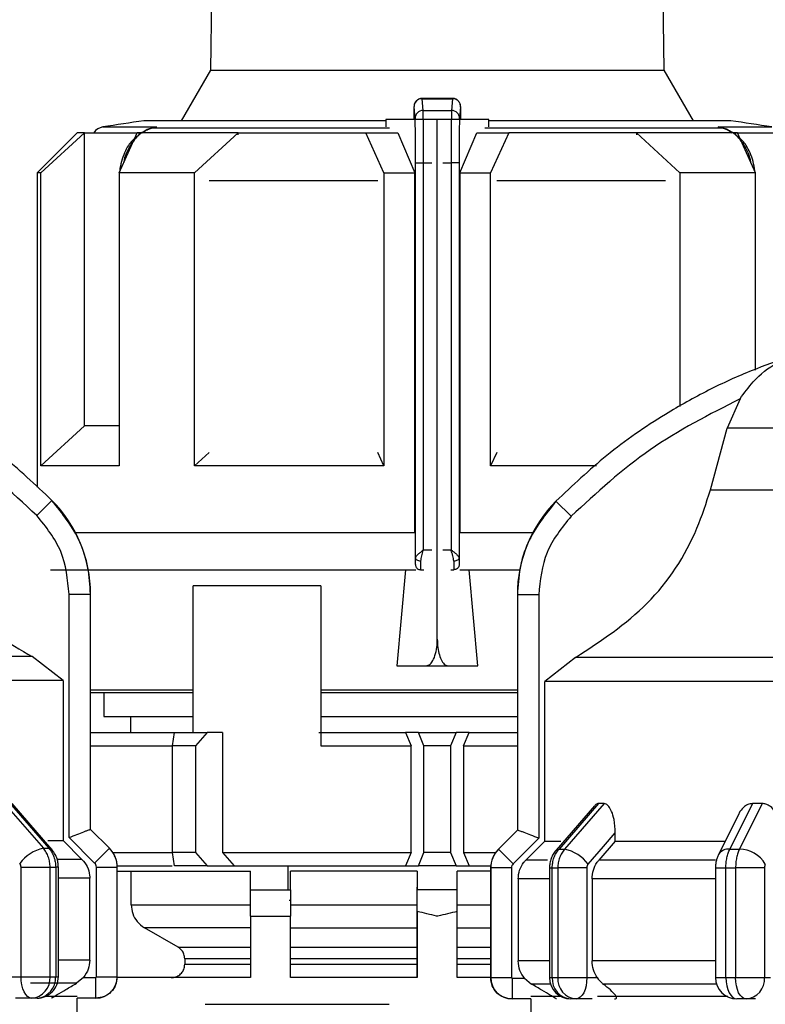
# Model space of a CAD drawing. Units: millimetres. Extents: x 50 to 2082, y 50 to 1435.
# Drawn here: x 601 to 648, y 1081 to 1142 of the extents above; entities that cross this region are included whole.
import ezdxf

# ---------------------------------------------------------------- set-up
doc = ezdxf.new("R2010")
doc.units = ezdxf.units.MM
doc.header["$LTSCALE"] = 5
doc.styles.add('SLDTEXTSTYLE0', font='TXT', dxfattribs={"width": 0.75})
doc.dimstyles.new('SLDDIMSTYLE1', dxfattribs={"dimtxt": 17.5, "dimasz": 16.51, "dimexe": 0, "dimexo": 0.0625, "dimgap": 4.375, "dimtad": 1, "dimlfac": 0.6, "dimrnd": 1e-09, "dimzin": 12, "dimdsep": 46, "dimtxsty": 'SLDTEXTSTYLE0', "dimsah": 1, "dimcen": 0.09, "dimadec": 0, "dimazin": 3, "dimtfac": 1, "dimtofl": 0, "dimtmove": 0, "dimatfit": 3, "dimfxl": 1, "dimfrac": 2, "dimtolj": 1, "dimtzin": 12, "dimarcsym": 0})

# ---------------------------------------------------------------- blocks, each defined once
blk = doc.blocks.new('_D_9')
at = {"color": 7, "linetype": 'Continuous', "lineweight": 0}
for p, q in [((253.133, 1046.135), (253.133, 1252.392)), ((902.152, 1109.944), (902.152, 1252.392)), ((253.133, 1247.392), (902.152, 1247.392))]:
    blk.add_line(p, q, dxfattribs=at)
at = {"color": 7, "linetype": 'Continuous', "lineweight": 18}
for points in [[(253.133, 1247.392), (269.643, 1244.852), (269.643, 1249.932)], [(902.152, 1247.392), (885.642, 1249.932), (885.642, 1244.852)]]:
    blk.add_solid(points, dxfattribs=at)
at = {"color": 7, "linetype": 'Continuous', "lineweight": 18, "insert": (558.247, 1269.95), "char_height": 17.5, "attachment_point": 1, "style": 'SLDTEXTSTYLE0'}
blk.add_mtext('390', dxfattribs=at)

msp = doc.modelspace()

# ---------------------------------------------------------------- linework, layer by layer
at = {"color": 7, "linetype": 'Continuous', "lineweight": 25}
for p, q in [((613.819, 1187.892), (612.97, 1139.294)), ((613.819, 1187.892), (612.97, 1139.294)), ((641.334, 1139.294), (640.485, 1187.892)), ((641.334, 1139.294), (640.485, 1187.892)), ((612.97, 1139.294), (611.144, 1136.13)), ((612.97, 1139.294), (611.144, 1136.13)), ((612.97, 1139.294), (641.334, 1139.294)), ((643.16, 1136.13), (641.334, 1139.294)), ((643.16, 1136.13), (641.334, 1139.294)), ((628.134, 1137.533), (626.183, 1137.533)), ((626.261, 1136.777), (626.199, 1137.517)), ((626.199, 1137.517), (628.105, 1137.517)), ((628.105, 1137.517), (628.043, 1136.777)), ((625.761, 1136.286), (625.699, 1137.024)), ((628.605, 1137.024), (628.543, 1136.286)), ((625.686, 1136.283), (625.686, 1136.225)), ((626.261, 1136.777), (628.043, 1136.777)), ((628.618, 1136.225), (628.618, 1136.283)), ((606.252, 1135.748), (609.597, 1135.748)), ((623.942, 1136.13), (608.819, 1136.13)), ((609.597, 1135.748), (609.302, 1135.673)), ((624.173, 1135.673), (609.302, 1135.673)), ((609.304, 1135.673), (609.597, 1135.748)), ((623.942, 1136.225), (623.942, 1135.756)), ((625.765, 1136.225), (623.942, 1136.225)), ((627.152, 1136.225), (625.765, 1136.225)), ((627.152, 1103.725), (627.152, 1136.225)), ((628.539, 1136.225), (627.152, 1136.225)), ((630.362, 1136.225), (628.539, 1136.225)), ((645.002, 1135.673), (630.131, 1135.673)), ((630.362, 1135.756), (630.362, 1136.225)), ((645.485, 1136.13), (630.362, 1136.13)), ((645.002, 1135.673), (644.707, 1135.748)), ((644.707, 1135.748), (645.004, 1135.672)), ((644.707, 1135.748), (648.052, 1135.748)), ((604.652, 1135.391), (602.152, 1132.891)), ((604.652, 1135.391), (602.152, 1132.891)), ((602.375, 1132.891), (605.099, 1135.391)), ((602.375, 1132.891), (605.099, 1135.391)), ((605.099, 1117.058), (605.099, 1135.391)), ((607.275, 1132.891), (608.403, 1135.391)), ((607.275, 1132.891), (608.403, 1135.391)), ((609.146, 1135.638), (608.452, 1135.277)), ((608.725, 1135.391), (609.031, 1135.603)), ((611.989, 1132.891), (614.713, 1135.391)), ((611.989, 1132.891), (614.713, 1135.391)), ((614.713, 1135.261), (614.713, 1135.391)), ((623.819, 1132.891), (622.69, 1135.391)), ((622.69, 1135.391), (624.679, 1135.391)), ((623.819, 1132.891), (622.69, 1135.391)), ((624.679, 1135.391), (625.755, 1132.891)), ((624.679, 1135.391), (625.755, 1132.891)), ((628.549, 1132.891), (629.625, 1135.391)), ((628.549, 1132.891), (629.625, 1135.391)), ((629.625, 1135.391), (631.613, 1135.391)), ((631.613, 1135.391), (630.485, 1132.891)), ((631.613, 1135.391), (630.485, 1132.891)), ((639.591, 1135.391), (639.591, 1135.261)), ((642.315, 1132.891), (639.591, 1135.391)), ((642.315, 1132.891), (639.591, 1135.391)), ((645.852, 1135.277), (645.158, 1135.638)), ((645.273, 1135.603), (645.579, 1135.391)), ((647.029, 1132.891), (645.901, 1135.391)), ((647.029, 1132.891), (645.901, 1135.391)), ((625.795, 1133.504), (626.295, 1133.504)), ((625.795, 1108.795), (625.795, 1133.504)), ((626.295, 1109.318), (626.295, 1133.504)), ((626.295, 1133.504), (626.8, 1133.504)), ((627.504, 1133.504), (628.009, 1133.504)), ((628.009, 1133.504), (628.009, 1109.318)), ((628.509, 1133.504), (628.009, 1133.504)), ((628.509, 1133.504), (628.509, 1108.795)), ((602.152, 1132.891), (602.152, 1113.227)), ((602.152, 1132.891), (602.152, 1113.227)), ((602.375, 1114.558), (602.375, 1132.891)), ((607.275, 1132.891), (607.275, 1114.558)), ((611.989, 1114.558), (611.989, 1132.891)), ((623.819, 1132.891), (623.819, 1114.558)), ((623.819, 1132.891), (625.755, 1132.891)), ((625.755, 1110.391), (625.755, 1132.891)), ((628.549, 1132.891), (628.549, 1110.391)), ((628.549, 1132.891), (630.485, 1132.891)), ((630.485, 1114.558), (630.485, 1132.891)), ((642.315, 1132.891), (642.315, 1118.268)), ((647.029, 1120.552), (647.029, 1132.891)), ((607.275, 1132.519), (607.266, 1132.383)), ((607.266, 1132.383), (607.266, 1115.569)), ((607.266, 1132.383), (607.275, 1132.383)), ((623.44, 1132.383), (612.899, 1132.383)), ((641.405, 1132.383), (630.864, 1132.383)), ((647.038, 1132.383), (647.029, 1132.521)), ((647.038, 1132.383), (647.029, 1132.383)), ((647.038, 1120.604), (647.038, 1132.383)), ((646.068, 1118.751), (645.256, 1116.91)), ((602.375, 1114.558), (605.099, 1117.058)), ((602.375, 1114.558), (605.099, 1117.058)), ((644.218, 1113.055), (645.256, 1116.91)), ((658.819, 1116.91), (645.256, 1116.91)), ((607.275, 1115.569), (607.266, 1115.569)), ((611.989, 1114.558), (612.904, 1115.398)), ((611.989, 1114.558), (612.904, 1115.398)), ((623.819, 1114.558), (623.438, 1115.401)), ((623.819, 1114.558), (623.438, 1115.401)), ((630.866, 1115.401), (630.485, 1114.558)), ((630.866, 1115.401), (630.485, 1114.558)), ((637.088, 1114.558), (630.485, 1114.558)), ((644.218, 1113.055), (658.819, 1113.055)), ((603.071, 1112.401), (602.124, 1111.463)), ((635.514, 1111.415), (634.566, 1112.353)), ((628.549, 1110.391), (633.122, 1110.391)), ((626.295, 1109.318), (626.8, 1109.318)), ((627.504, 1109.318), (628.009, 1109.318)), ((602.985, 1108.069), (625.818, 1108.069)), ((625.168, 1108.069), (624.616, 1102.058)), ((625.168, 1108.069), (624.616, 1102.058)), ((625.765, 1108.402), (625.784, 1108.402)), ((626.111, 1108.069), (626.117, 1108.069)), ((626.117, 1108.069), (626.302, 1108.069)), ((628.002, 1108.069), (628.187, 1108.069)), ((628.187, 1108.069), (628.193, 1108.069)), ((628.52, 1108.402), (628.539, 1108.402)), ((628.557, 1108.069), (632.303, 1108.069)), ((629.688, 1102.058), (629.135, 1108.069)), ((629.688, 1102.058), (629.135, 1108.069)), ((619.874, 1107.058), (611.901, 1107.058)), ((611.901, 1097.891), (611.901, 1107.058)), ((619.874, 1107.058), (619.874, 1097.058)), ((604.15, 1091.328), (604.15, 1106.538)), ((604.15, 1106.538), (605.483, 1106.538)), ((605.483, 1091.833), (605.483, 1106.538)), ((605.483, 1106.538), (605.485, 1106.538)), ((605.485, 1091.833), (605.485, 1106.538)), ((632.152, 1106.49), (632.152, 1091.785)), ((632.152, 1106.49), (632.154, 1106.49)), ((632.154, 1106.49), (632.154, 1091.785)), ((633.487, 1106.49), (632.154, 1106.49)), ((633.487, 1106.49), (633.487, 1091.28)), ((601.844, 1102.637), (578.819, 1102.637)), ((603.767, 1101.135), (601.844, 1102.637)), ((635.794, 1102.589), (633.871, 1101.087)), ((658.819, 1102.589), (635.794, 1102.589)), ((624.616, 1102.058), (626.458, 1102.058)), ((626.458, 1102.058), (627.846, 1102.058)), ((626.458, 1102.058), (627.846, 1102.058)), ((627.846, 1102.058), (629.688, 1102.058)), ((603.767, 1101.135), (603.767, 1091.143)), ((633.871, 1091.095), (633.871, 1101.087)), ((605.485, 1100.569), (611.901, 1100.569)), ((606.319, 1100.391), (606.319, 1098.902)), ((606.319, 1100.391), (606.319, 1098.902)), ((619.874, 1100.569), (632.152, 1100.569)), ((619.874, 1100.391), (624.46, 1100.391)), ((606.319, 1098.902), (611.901, 1098.902)), ((607.985, 1098.902), (607.985, 1097.891)), ((607.985, 1098.902), (607.985, 1097.891)), ((619.874, 1098.902), (632.152, 1098.902)), ((605.485, 1097.891), (610.711, 1097.891)), ((610.602, 1097.058), (610.722, 1097.891)), ((610.602, 1097.058), (610.722, 1097.891)), ((610.722, 1097.891), (612.771, 1097.891)), ((612.771, 1097.891), (612.046, 1097.058)), ((612.771, 1097.891), (612.046, 1097.058)), ((613.721, 1097.891), (612.771, 1097.891)), ((613.721, 1097.891), (613.721, 1090.391)), ((619.757, 1097.891), (625.155, 1097.891)), ((625.155, 1097.891), (625.51, 1097.058)), ((625.969, 1097.891), (625.155, 1097.891)), ((625.155, 1097.891), (625.51, 1097.058)), ((626.319, 1097.058), (625.969, 1097.891)), ((625.969, 1097.891), (628.335, 1097.891)), ((626.319, 1097.058), (625.969, 1097.891)), ((628.335, 1097.891), (627.985, 1097.058)), ((628.335, 1097.891), (627.985, 1097.058)), ((629.148, 1097.891), (628.335, 1097.891)), ((628.793, 1097.058), (629.148, 1097.891)), ((628.793, 1097.058), (629.148, 1097.891)), ((629.148, 1097.891), (632.152, 1097.891)), ((605.485, 1097.058), (610.602, 1097.058)), ((605.485, 1097.058), (610.589, 1097.058)), ((610.602, 1090.391), (610.602, 1097.058)), ((612.046, 1097.058), (610.602, 1097.058)), ((612.046, 1097.058), (612.046, 1090.391)), ((619.874, 1097.058), (625.51, 1097.058)), ((625.51, 1090.391), (625.51, 1097.058)), ((626.319, 1090.391), (626.319, 1097.058)), ((627.985, 1097.058), (626.319, 1097.058)), ((627.985, 1097.058), (627.985, 1090.391)), ((628.793, 1097.058), (628.793, 1090.391)), ((628.793, 1097.058), (632.152, 1097.058)), ((600.071, 1093.5), (602.536, 1090.655)), ((600.418, 1093.5), (602.881, 1090.655)), ((603.066, 1090.585), (600.587, 1093.448)), ((636.979, 1093.317), (634.571, 1090.537)), ((637.22, 1093.452), (634.757, 1090.607)), ((637.567, 1093.452), (635.101, 1090.607)), ((637.567, 1093.452), (637.22, 1093.452)), ((646.853, 1093.452), (645.432, 1090.607)), ((647.454, 1093.452), (646.029, 1090.607)), ((647.454, 1093.452), (646.853, 1093.452)), ((645.984, 1092.786), (644.72, 1090.259)), ((605.483, 1091.833), (605.483, 1091.833)), ((606.662, 1090.655), (605.483, 1091.833)), ((606.664, 1090.655), (605.485, 1091.833)), ((632.152, 1091.785), (630.974, 1090.607)), ((632.155, 1091.786), (630.976, 1090.607)), ((632.154, 1091.785), (632.155, 1091.786)), ((638.27, 1091.095), (638.27, 1091.616)), ((604.947, 1089.964), (603.767, 1091.143)), ((605.742, 1089.735), (604.15, 1091.328)), ((633.487, 1091.28), (631.895, 1089.688)), ((633.871, 1091.095), (632.69, 1089.916)), ((633.871, 1091.095), (634.874, 1091.095)), ((638.27, 1091.095), (637.247, 1089.916)), ((638.27, 1091.095), (645.119, 1091.095)), ((602.536, 1090.655), (602.881, 1090.655)), ((605.742, 1089.735), (606.662, 1090.655)), ((606.662, 1090.655), (606.664, 1090.655)), ((606.878, 1090.391), (610.602, 1090.391)), ((610.722, 1089.558), (610.602, 1090.391)), ((612.046, 1090.391), (610.602, 1090.391)), ((610.722, 1089.558), (610.602, 1090.391)), ((612.046, 1090.391), (612.771, 1089.558)), ((612.046, 1090.391), (612.771, 1089.558)), ((613.721, 1090.391), (614.457, 1089.558)), ((613.721, 1090.391), (625.51, 1090.391)), ((613.721, 1090.391), (614.457, 1089.558)), ((625.51, 1090.391), (625.155, 1089.558)), ((625.51, 1090.391), (625.155, 1089.558)), ((625.969, 1089.558), (626.319, 1090.391)), ((625.969, 1089.558), (626.319, 1090.391)), ((627.985, 1090.391), (626.319, 1090.391)), ((627.985, 1090.391), (628.335, 1089.558)), ((627.985, 1090.391), (628.335, 1089.558)), ((628.793, 1090.391), (629.148, 1089.558)), ((628.793, 1090.391), (630.792, 1090.391)), ((628.793, 1090.391), (629.148, 1089.558)), ((630.974, 1090.607), (630.976, 1090.607)), ((631.895, 1089.688), (630.976, 1090.607)), ((634.757, 1090.607), (635.101, 1090.607)), ((645.432, 1090.607), (646.029, 1090.607)), ((604.947, 1089.964), (603.403, 1089.964)), ((607.15, 1089.558), (610.586, 1089.558)), ((612.771, 1089.558), (610.722, 1089.558)), ((612.771, 1089.558), (614.457, 1089.558)), ((614.457, 1089.558), (625.155, 1089.558)), ((617.832, 1088.068), (617.832, 1089.558)), ((625.155, 1089.558), (625.969, 1089.558)), ((628.335, 1089.558), (625.969, 1089.558)), ((628.335, 1089.558), (629.148, 1089.558)), ((629.148, 1089.558), (630.49, 1089.558)), ((634.039, 1089.916), (632.69, 1089.916)), ((644.538, 1089.916), (637.247, 1089.916)), ((601.143, 1082.619), (601.143, 1089.476)), ((602.957, 1082.619), (602.957, 1089.476)), ((602.957, 1089.476), (603.306, 1089.476)), ((603.306, 1089.476), (603.306, 1082.619)), ((603.476, 1089.476), (603.306, 1089.476)), ((603.476, 1082.619), (603.476, 1089.476)), ((605.85, 1082.619), (605.85, 1089.476)), ((605.85, 1089.476), (607.15, 1089.476)), ((607.15, 1082.619), (607.15, 1089.476)), ((607.15, 1089.476), (607.152, 1089.476)), ((607.152, 1082.619), (607.152, 1089.476)), ((607.152, 1089.235), (615.485, 1089.235)), ((608.026, 1087.122), (608.026, 1089.235)), ((615.485, 1088.068), (615.485, 1089.235)), ((625.902, 1089.235), (617.985, 1089.235)), ((617.985, 1088.068), (617.985, 1089.235)), ((625.902, 1089.235), (625.902, 1088.068)), ((630.485, 1089.235), (628.402, 1089.235)), ((628.402, 1088.068), (628.402, 1089.235)), ((630.485, 1089.428), (630.485, 1082.571)), ((630.485, 1089.428), (630.488, 1089.428)), ((630.488, 1089.428), (630.488, 1082.571)), ((631.788, 1089.428), (630.488, 1089.428)), ((631.788, 1089.428), (631.788, 1082.571)), ((634.161, 1089.428), (634.161, 1082.571)), ((634.161, 1089.428), (634.332, 1089.428)), ((634.332, 1089.428), (634.681, 1089.428)), ((634.332, 1082.571), (634.332, 1089.428)), ((636.494, 1089.428), (634.681, 1089.428)), ((634.681, 1089.428), (634.681, 1082.571)), ((636.494, 1089.428), (636.494, 1082.571)), ((644.531, 1089.428), (644.531, 1082.571)), ((644.531, 1089.428), (645.184, 1089.428)), ((645.184, 1089.428), (645.789, 1089.428)), ((645.184, 1082.571), (645.184, 1089.428)), ((647.596, 1089.428), (645.789, 1089.428)), ((645.789, 1089.428), (645.789, 1082.571)), ((647.596, 1089.428), (647.596, 1082.571)), ((605.436, 1088.786), (603.476, 1088.786)), ((605.436, 1083.657), (605.436, 1088.786)), ((632.201, 1088.738), (632.201, 1083.609)), ((634.161, 1088.738), (632.201, 1088.738)), ((636.824, 1088.738), (636.824, 1083.609)), ((644.531, 1088.738), (636.824, 1088.738)), ((615.485, 1088.068), (617.985, 1088.068)), ((615.485, 1088.068), (617.985, 1088.068)), ((625.902, 1082.568), (625.902, 1088.224)), ((625.902, 1086.708), (625.902, 1088.068)), ((628.402, 1088.068), (625.902, 1088.068)), ((628.402, 1086.708), (628.402, 1088.068)), ((608.026, 1087.122), (615.485, 1087.122)), ((617.985, 1087.391), (617.901, 1087.391)), ((617.985, 1087.122), (625.902, 1087.122)), ((628.402, 1087.122), (630.485, 1087.122)), ((625.902, 1086.708), (625.902, 1082.568)), ((628.402, 1082.568), (628.402, 1086.708)), ((615.485, 1086.402), (615.485, 1082.568)), ((615.485, 1086.402), (617.985, 1086.402)), ((617.985, 1082.568), (617.985, 1086.402)), ((615.485, 1085.678), (608.861, 1085.678)), ((610.95, 1084.475), (608.861, 1085.678)), ((610.95, 1084.475), (608.861, 1085.678)), ((617.985, 1085.678), (625.902, 1085.678)), ((628.402, 1085.678), (630.485, 1085.678)), ((610.95, 1084.475), (615.485, 1084.475)), ((617.985, 1084.475), (625.902, 1084.475)), ((628.402, 1084.475), (630.485, 1084.475)), ((605.436, 1083.657), (603.476, 1083.657)), ((615.485, 1083.754), (611.368, 1083.754)), ((611.368, 1083.754), (611.368, 1083.402)), ((611.368, 1083.402), (615.485, 1083.402)), ((625.902, 1083.754), (617.985, 1083.754)), ((617.985, 1083.402), (625.902, 1083.402)), ((630.485, 1083.754), (628.402, 1083.754)), ((628.402, 1083.402), (630.485, 1083.402)), ((634.161, 1083.609), (632.201, 1083.609)), ((644.531, 1083.609), (636.824, 1083.609)), ((600.499, 1082.619), (601.143, 1082.619)), ((605.046, 1082.586), (604.605, 1082.213)), ((605.046, 1082.586), (605.816, 1082.586)), ((605.816, 1081.286), (605.816, 1082.586)), ((605.85, 1082.619), (607.15, 1082.619)), ((607.15, 1082.619), (607.152, 1082.619)), ((615.485, 1082.568), (607.152, 1082.568)), ((625.902, 1082.568), (617.985, 1082.568)), ((630.485, 1082.568), (628.402, 1082.568)), ((630.485, 1082.571), (630.488, 1082.571)), ((630.488, 1082.571), (631.788, 1082.571)), ((631.821, 1082.538), (632.591, 1082.538)), ((631.821, 1082.538), (631.821, 1081.238)), ((632.591, 1082.538), (633.033, 1082.165)), ((634.161, 1082.571), (634.332, 1082.571)), ((636.494, 1082.571), (637.138, 1082.571)), ((644.594, 1082.165), (637.512, 1082.165)), ((644.531, 1082.571), (645.184, 1082.571)), ((647.596, 1082.571), (647.968, 1082.571)), ((601.81, 1081.286), (600.799, 1081.286)), ((602.143, 1081.286), (601.81, 1081.286)), ((602.687, 1081.402), (604.652, 1081.402)), ((605.816, 1081.286), (604.65, 1081.286)), ((604.652, 1077.402), (604.652, 1081.286)), ((612.652, 1080.902), (624.152, 1080.902)), ((632.988, 1081.238), (631.821, 1081.238)), ((632.985, 1081.238), (632.985, 1077.402)), ((635.828, 1081.238), (635.494, 1081.238)), ((636.838, 1081.238), (635.828, 1081.238)), ((637.171, 1081.402), (645.31, 1081.402)), ((646.442, 1081.238), (645.864, 1081.238)), ((647.025, 1081.238), (646.442, 1081.238))]:
    msp.add_line(p, q, dxfattribs=at)
at = {"color": 7, "linetype": 'Continuous', "lineweight": 25, "flags": 128}
for points in [[(605.099, 1135.391), (604.904, 1135.391), (604.764, 1135.391), (604.68, 1135.391), (604.652, 1135.391)], [(605.099, 1135.391), (604.904, 1135.391), (604.764, 1135.391), (604.68, 1135.391), (604.652, 1135.391)], [(605.099, 1135.391), (605.34, 1135.391), (605.631, 1135.391), (605.973, 1135.391), (606.365, 1135.391), (606.804, 1135.391), (607.291, 1135.391), (607.825, 1135.391), (608.403, 1135.391)], [(605.099, 1135.391), (605.34, 1135.391), (605.631, 1135.391), (605.973, 1135.391), (606.365, 1135.391), (606.804, 1135.391), (607.291, 1135.391), (607.825, 1135.391), (608.403, 1135.391)], [(614.713, 1135.391), (613.793, 1135.391), (612.906, 1135.391), (612.055, 1135.391), (611.242, 1135.391), (610.468, 1135.391), (609.736, 1135.391), (609.047, 1135.391), (608.403, 1135.391)], [(614.713, 1135.391), (613.793, 1135.391), (612.906, 1135.391), (612.055, 1135.391), (611.242, 1135.391), (610.468, 1135.391), (609.736, 1135.391), (609.047, 1135.391), (608.403, 1135.391)], [(609.016, 1135.566), (609.023, 1135.561), (609.029, 1135.558), (609.034, 1135.559), (609.036, 1135.562), (609.037, 1135.568), (609.037, 1135.577), (609.035, 1135.589), (609.031, 1135.603)], [(614.713, 1135.391), (615.632, 1135.391), (616.578, 1135.391), (617.549, 1135.391), (618.542, 1135.391), (619.555, 1135.391), (620.585, 1135.391), (621.632, 1135.391), (622.69, 1135.391)], [(614.713, 1135.391), (615.632, 1135.391), (616.578, 1135.391), (617.549, 1135.391), (618.542, 1135.391), (619.555, 1135.391), (620.585, 1135.391), (621.632, 1135.391), (622.69, 1135.391)], [(639.591, 1135.391), (638.672, 1135.391), (637.726, 1135.391), (636.755, 1135.391), (635.762, 1135.391), (634.749, 1135.391), (633.718, 1135.391), (632.672, 1135.391), (631.613, 1135.391)], [(639.591, 1135.391), (638.672, 1135.391), (637.726, 1135.391), (636.755, 1135.391), (635.762, 1135.391), (634.749, 1135.391), (633.718, 1135.391), (632.672, 1135.391), (631.613, 1135.391)], [(645.901, 1135.391), (645.257, 1135.391), (644.568, 1135.391), (643.836, 1135.391), (643.062, 1135.391), (642.248, 1135.391), (641.397, 1135.391), (640.511, 1135.391), (639.591, 1135.391)], [(645.901, 1135.391), (645.257, 1135.391), (644.568, 1135.391), (643.836, 1135.391), (643.062, 1135.391), (642.248, 1135.391), (641.397, 1135.391), (640.511, 1135.391), (639.591, 1135.391)], [(645.273, 1135.603), (645.269, 1135.589), (645.267, 1135.577), (645.267, 1135.568), (645.268, 1135.562), (645.27, 1135.559), (645.275, 1135.558), (645.281, 1135.561), (645.288, 1135.566)], [(645.901, 1135.391), (646.479, 1135.391), (647.012, 1135.391), (647.5, 1135.391), (647.939, 1135.391), (648.331, 1135.391), (648.672, 1135.391), (648.964, 1135.391), (649.205, 1135.391)], [(645.901, 1135.391), (646.479, 1135.391), (647.012, 1135.391), (647.5, 1135.391), (647.939, 1135.391), (648.331, 1135.391), (648.672, 1135.391), (648.964, 1135.391), (649.205, 1135.391)], [(602.375, 1132.891), (602.278, 1132.891), (602.208, 1132.891), (602.166, 1132.891), (602.152, 1132.891)], [(602.375, 1132.891), (602.278, 1132.891), (602.208, 1132.891), (602.166, 1132.891), (602.152, 1132.891)], [(611.989, 1132.891), (611.333, 1132.891), (610.695, 1132.891), (610.075, 1132.891), (609.474, 1132.891), (608.893, 1132.891), (608.333, 1132.891), (607.793, 1132.891), (607.275, 1132.891)], [(611.989, 1132.891), (611.333, 1132.891), (610.695, 1132.891), (610.075, 1132.891), (609.474, 1132.891), (608.893, 1132.891), (608.333, 1132.891), (607.793, 1132.891), (607.275, 1132.891)], [(647.029, 1132.891), (646.511, 1132.891), (645.971, 1132.891), (645.411, 1132.891), (644.83, 1132.891), (644.229, 1132.891), (643.609, 1132.891), (642.971, 1132.891), (642.315, 1132.891)], [(647.029, 1132.891), (646.511, 1132.891), (645.971, 1132.891), (645.411, 1132.891), (644.83, 1132.891), (644.229, 1132.891), (643.609, 1132.891), (642.971, 1132.891), (642.315, 1132.891)], [(607.275, 1117.058), (606.804, 1117.058), (606.365, 1117.058), (605.973, 1117.058), (605.631, 1117.058), (605.34, 1117.058), (605.099, 1117.058)], [(607.275, 1117.058), (606.804, 1117.058), (606.365, 1117.058), (605.973, 1117.058), (605.631, 1117.058), (605.34, 1117.058), (605.099, 1117.058)], [(607.275, 1114.558), (606.336, 1114.558), (605.484, 1114.558), (604.722, 1114.558), (604.055, 1114.558), (603.484, 1114.558), (603.013, 1114.558), (602.643, 1114.558), (602.375, 1114.558)], [(607.275, 1114.558), (606.336, 1114.558), (605.484, 1114.558), (604.722, 1114.558), (604.055, 1114.558), (603.484, 1114.558), (603.013, 1114.558), (602.643, 1114.558), (602.375, 1114.558)], [(623.819, 1114.558), (622.223, 1114.558), (620.647, 1114.558), (619.099, 1114.558), (617.585, 1114.558), (616.111, 1114.558), (614.683, 1114.558), (613.307, 1114.558), (611.989, 1114.558)], [(623.819, 1114.558), (622.223, 1114.558), (620.647, 1114.558), (619.099, 1114.558), (617.585, 1114.558), (616.111, 1114.558), (614.683, 1114.558), (613.307, 1114.558), (611.989, 1114.558)], [(604.541, 1110.391), (605.051, 1110.391), (606.999, 1110.391), (609.383, 1110.391), (612.149, 1110.391), (615.238, 1110.391), (618.585, 1110.391), (622.116, 1110.391), (625.755, 1110.391)], [(604.541, 1110.391), (605.051, 1110.391), (606.999, 1110.391), (609.383, 1110.391), (612.149, 1110.391), (615.238, 1110.391), (618.585, 1110.391), (622.116, 1110.391), (625.755, 1110.391)], [(626.128, 1108.604), (626.063, 1108.608), (626.001, 1108.619), (625.944, 1108.637), (625.894, 1108.661), (625.852, 1108.69), (625.821, 1108.722), (625.802, 1108.758), (625.795, 1108.795)], [(628.509, 1108.795), (628.502, 1108.758), (628.483, 1108.722), (628.452, 1108.69), (628.41, 1108.661), (628.36, 1108.637), (628.303, 1108.619), (628.241, 1108.608), (628.176, 1108.604)], [(603.767, 1101.135), (603.249, 1101.135), (602.187, 1101.135), (600.602, 1101.135), (598.528, 1101.135), (596.008, 1101.135), (593.095, 1101.135), (589.849, 1101.135), (586.338, 1101.135), (582.636, 1101.135), (578.819, 1101.135)], [(658.819, 1101.087), (655.002, 1101.087), (651.299, 1101.087), (647.788, 1101.087), (644.543, 1101.087), (641.629, 1101.087), (639.109, 1101.087), (637.036, 1101.087), (635.451, 1101.087), (634.389, 1101.087), (633.871, 1101.087)], [(605.485, 1100.391), (605.554, 1100.391), (606.475, 1100.391), (607.905, 1100.391), (609.809, 1100.391), (611.901, 1100.391)], [(605.485, 1100.391), (605.554, 1100.391), (606.475, 1100.391), (607.905, 1100.391), (609.809, 1100.391), (611.901, 1100.391)], [(624.46, 1100.391), (627.909, 1100.391), (631.339, 1100.391), (632.152, 1100.391)], [(624.46, 1100.391), (627.909, 1100.391), (631.339, 1100.391), (632.152, 1100.391)], [(605.485, 1091.833), (605.485, 1091.833), (605.485, 1091.833), (605.484, 1091.833), (605.483, 1091.833)], [(632.152, 1091.785), (632.152, 1091.785), (632.153, 1091.785), (632.153, 1091.785), (632.154, 1091.785)], [(636.579, 1089.664), (637.526, 1090.757), (638.27, 1091.616)], [(602.813, 1091.143), (602.91, 1091.143), (603.222, 1091.143), (603.469, 1091.143), (603.651, 1091.143), (603.767, 1091.143)], [(603.066, 1090.585), (602.993, 1090.635), (602.881, 1090.655)], [(634.571, 1090.537), (634.645, 1090.587), (634.757, 1090.607)], [(601.143, 1089.476), (601.379, 1089.476), (601.632, 1089.476), (601.891, 1089.476), (602.147, 1089.476), (602.391, 1089.476), (602.612, 1089.476), (602.803, 1089.476), (602.957, 1089.476)], [(601.81, 1081.286), (601.68, 1081.311), (601.555, 1081.387), (601.439, 1081.51), (601.338, 1081.676), (601.255, 1081.878), (601.194, 1082.109), (601.156, 1082.359), (601.143, 1082.619)], [(604.605, 1082.213), (604.487, 1082.213), (604.3, 1082.213), (604.041, 1082.213), (603.714, 1082.213), (603.318, 1082.213), (602.854, 1082.213), (602.324, 1082.213), (601.729, 1082.213)], [(602.957, 1082.619), (603.001, 1082.619), (603.045, 1082.619), (603.089, 1082.619), (603.133, 1082.619), (603.176, 1082.619), (603.22, 1082.619), (603.263, 1082.619), (603.306, 1082.619)], [(603.306, 1082.619), (603.345, 1082.619), (603.379, 1082.619), (603.409, 1082.619), (603.433, 1082.619), (603.452, 1082.619), (603.466, 1082.619), (603.474, 1082.619), (603.476, 1082.619)], [(634.224, 1082.165), (633.924, 1082.165), (633.596, 1082.165), (633.338, 1082.165), (633.15, 1082.165), (633.033, 1082.165)], [(634.332, 1082.571), (634.375, 1082.571), (634.418, 1082.571), (634.461, 1082.571), (634.505, 1082.571), (634.548, 1082.571), (634.592, 1082.571), (634.636, 1082.571), (634.681, 1082.571)], [(634.681, 1082.571), (634.834, 1082.571), (635.025, 1082.571), (635.247, 1082.571), (635.49, 1082.571), (635.746, 1082.571), (636.006, 1082.571), (636.258, 1082.571), (636.494, 1082.571)], [(636.494, 1082.571), (636.482, 1082.311), (636.444, 1082.061), (636.382, 1081.831), (636.299, 1081.628), (636.198, 1081.463), (636.083, 1081.339), (635.958, 1081.264), (635.828, 1081.238)], [(645.184, 1082.571), (645.259, 1082.571), (645.335, 1082.571), (645.41, 1082.571), (645.485, 1082.571), (645.561, 1082.571), (645.637, 1082.571), (645.713, 1082.571), (645.789, 1082.571)], [(645.184, 1082.571), (645.197, 1082.311), (645.236, 1082.061), (645.299, 1081.831), (645.384, 1081.628), (645.487, 1081.463), (645.604, 1081.339), (645.732, 1081.264), (645.864, 1081.238)], [(646.442, 1081.238), (646.314, 1081.264), (646.192, 1081.339), (646.079, 1081.463), (645.98, 1081.628), (645.899, 1081.831), (645.838, 1082.061), (645.801, 1082.311), (645.789, 1082.571)], [(645.789, 1082.571), (646.026, 1082.571), (646.279, 1082.571), (646.539, 1082.571), (646.794, 1082.571), (647.037, 1082.571), (647.256, 1082.571), (647.445, 1082.571), (647.596, 1082.571)], [(633.003, 1081.402), (633.231, 1081.402), (634.007, 1081.402), (634.855, 1081.402)]]:
    msp.add_lwpolyline(points, dxfattribs=at)
at = {"color": 7, "linetype": 'Continuous', "lineweight": 25}
for centre, radius, start, end in [((626.197, 1137.019), 0.498, 89.79779, 179.47794), ((626.258, 1136.28), 0.497, 89.67167, 179.28549), ((628.046, 1136.28), 0.497, 0.71451, 90.32833), ((606.382, 1134.925), 0.833, 99.01845, 145.96641), ((627.152, 1004.063), 133.333, 97.90321, 99.01843), ((609.34, 1135.136), 0.539, 94.03733, 127.00577), ((644.965, 1135.142), 0.533, 68.71484, 86.06793), ((627.152, 1004.063), 133.333, 80.98157, 82.09679), ((644.958, 1135.125), 0.551, 53.15939, 68.63177), ((597.152, 1106.538), 8.333, 360, 44.71721), ((640.485, 1106.49), 8.333, 135.28279, 180), ((603.109, 1088.128), 2.591, 102.76875, 142.31226), ((605.485, 1089.476), 1.667, 0, 45), ((632.152, 1089.428), 1.667, 135, 180), ((634.529, 1088.08), 2.591, 37.68774, 77.23125), ((645.359, 1089.853), 0.757, 84.46478, 147.56905), ((645.986, 1088.676), 1.931, 30.76298, 88.73347), ((601.709, 1082.532), 1.251, 274.62327, 3.9756), ((602.143, 1082.619), 1.333, 270, 0.00002), ((602.051, 1082.539), 1.257, 274.18756, 3.64983), ((605.819, 1082.619), 1.333, 270, 0), ((631.819, 1082.571), 1.333, 180, 270), ((635.494, 1082.571), 1.333, 180, 270), ((635.586, 1082.491), 1.257, 176.35015, 265.81244), ((635.929, 1082.485), 1.251, 176.02441, 265.37673), ((645.864, 1082.571), 1.333, 180, 270), ((646.346, 1082.488), 1.254, 274.40194, 3.81127)]:
    msp.add_arc(centre, radius, start, end, dxfattribs=at)
for points, knots in [([(626.197, 1137.533), (626.162, 1137.531), (626.092, 1137.527), (625.992, 1137.493), (625.903, 1137.442), (625.807, 1137.357), (625.73, 1137.233), (625.698, 1137.099), (625.698, 1137.048), (625.698, 1137.028)], [0, 0, 0, 0, 0.122632, 0.244046, 0.363366, 0.480171, 0.69494, 0.882076, 1, 1, 1, 1]), ([(628.605, 1137.024), (628.601, 1137.07), (628.592, 1137.176), (628.524, 1137.304), (628.434, 1137.4), (628.34, 1137.463), (628.228, 1137.508), (628.147, 1137.514), (628.105, 1137.517)], [0, 0, 0, 0, 0.180494, 0.408853, 0.542535, 0.687589, 0.841384, 1, 1, 1, 1]), ([(628.601, 1137.051), (628.601, 1137.078), (628.599, 1137.141), (628.575, 1137.22), (628.527, 1137.308), (628.476, 1137.373), (628.408, 1137.436), (628.321, 1137.488), (628.218, 1137.526), (628.145, 1137.531), (628.107, 1137.533)], [0, 0, 0, 0, 0.14346, 0.33999, 0.430334, 0.525143, 0.629437, 0.744792, 0.869678, 1, 1, 1, 1]), ([(625.699, 1137.024), (625.698, 1137.029), (625.696, 1137.04), (625.694, 1137.01), (625.692, 1136.949), (625.69, 1136.859), (625.688, 1136.743), (625.687, 1136.605), (625.686, 1136.45), (625.686, 1136.339), (625.686, 1136.283)], [0, 0, 0, 0, 0.12707, 0.254899, 0.375619, 0.499626, 0.620846, 0.744451, 0.871106, 1, 1, 1, 1]), ([(628.618, 1136.283), (628.618, 1136.338), (628.618, 1136.449), (628.617, 1136.604), (628.616, 1136.742), (628.614, 1136.857), (628.612, 1136.949), (628.61, 1137.009), (628.608, 1137.04), (628.606, 1137.029), (628.605, 1137.024)], [0, 0, 0, 0, 0.127415, 0.2554759, 0.3762241, 0.5003028, 0.6214519, 0.7450286, 0.871454, 1, 1, 1, 1]), ([(625.795, 1133.504), (625.795, 1133.697), (625.794, 1134.081), (625.791, 1134.788), (625.784, 1135.507), (625.772, 1136.067), (625.764, 1136.218), (625.761, 1136.286)], [0, 0, 0, 0, 0.147695, 0.295506, 0.567235, 0.803157, 1, 1, 1, 1]), ([(626.295, 1133.504), (626.294, 1133.832), (626.293, 1134.523), (626.286, 1135.512), (626.276, 1136.389), (626.266, 1136.644), (626.261, 1136.777)], [0, 0, 0, 0, 0.213544, 0.451437, 0.713613, 1, 1, 1, 1]), ([(628.043, 1136.777), (628.038, 1136.644), (628.028, 1136.389), (628.018, 1135.512), (628.011, 1134.523), (628.01, 1133.832), (628.009, 1133.504)], [0, 0, 0, 0, 0.286387, 0.548563, 0.786456, 1, 1, 1, 1]), ([(628.543, 1136.286), (628.54, 1136.218), (628.532, 1136.067), (628.52, 1135.507), (628.513, 1134.788), (628.51, 1134.081), (628.509, 1133.697), (628.509, 1133.504)], [0, 0, 0, 0, 0.196842, 0.432762, 0.70449, 0.852188, 1, 1, 1, 1]), ([(628.615, 1136.767), (628.615, 1136.79), (628.616, 1136.815), (628.614, 1136.832), (628.614, 1136.834)], [0, 0, 0, 0, 0.926031, 1, 1, 1, 1]), ([(609.302, 1135.673), (609.035, 1135.568), (608.527, 1135.367), (607.939, 1134.582), (607.602, 1133.926), (607.555, 1133.519), (607.553, 1133.508)], [0, 0, 0, 0, 0.344905, 0.656372, 0.990727, 1, 1, 1, 1]), ([(646.751, 1133.507), (646.75, 1133.518), (646.702, 1133.925), (646.365, 1134.582), (645.777, 1135.367), (645.269, 1135.568), (645.002, 1135.673)], [0, 0, 0, 0, 0.009412, 0.343734, 0.655143, 1, 1, 1, 1]), ([(608.336, 1135.145), (608.164, 1134.974), (607.766, 1134.579), (607.461, 1133.779), (607.318, 1133.194), (607.305, 1132.973), (607.304, 1132.955)], [0, 0, 0, 0, 0.326308, 0.755505, 0.980272, 1, 1, 1, 1]), ([(647, 1132.955), (646.999, 1132.973), (646.986, 1133.194), (646.843, 1133.779), (646.538, 1134.579), (646.14, 1134.974), (645.968, 1135.145)], [0, 0, 0, 0, 0.019874, 0.244585, 0.673701, 1, 1, 1, 1]), ([(603.071, 1112.401), (602.036, 1113.379), (599.906, 1115.391), (596.236, 1117.923), (592.41, 1119.997), (589.746, 1120.969), (588.508, 1121.42)], [0, 0, 0, 0, 0.246942, 0.508121, 0.771517, 1, 1, 1, 1]), ([(649.129, 1121.373), (648.357, 1121.101), (646.642, 1120.497), (644.052, 1119.308), (640.979, 1117.59), (637.725, 1115.335), (635.603, 1113.332), (634.566, 1112.353)], [0, 0, 0, 0, 0.1420373, 0.3154565, 0.4939795, 0.752761, 1, 1, 1, 1]), ([(646.068, 1118.751), (646.33, 1119.118), (646.983, 1120.034), (647.934, 1120.763), (648.627, 1121.14), (648.82, 1121.235), (648.946, 1121.293), (649.036, 1121.332), (649.093, 1121.357), (649.122, 1121.369), (649.129, 1121.372), (649.129, 1121.373), (649.129, 1121.373)], [0, 0, 0, 0, 0.308796, 0.771562, 0.849538, 0.901241, 0.935455, 0.958308, 0.981433, 0.990582, 0.997954, 1, 1, 1, 1]), ([(602.124, 1111.463), (600.533, 1112.928), (597.351, 1115.857), (593.497, 1117.818), (591.569, 1118.799)], [0, 0, 0, 0, 0.4999998, 1, 1, 1, 1]), ([(646.068, 1118.751), (644.143, 1117.772), (640.289, 1115.81), (637.107, 1112.881), (635.514, 1111.415)], [0, 0, 0, 0, 0.499398, 1, 1, 1, 1]), ([(593.42, 1113.103), (594.087, 1111.345), (595.421, 1107.83), (598.749, 1104.442), (601.102, 1103.07), (601.844, 1102.637)], [0, 0, 0, 0, 0.406475, 0.812895, 1, 1, 1, 1]), ([(635.794, 1102.589), (637.373, 1103.621), (640.531, 1105.684), (643.126, 1109.663), (643.959, 1112.25), (644.218, 1113.055)], [0, 0, 0, 0, 0.407822, 0.815668, 1, 1, 1, 1]), ([(605.483, 1106.538), (605.449, 1107.099), (605.381, 1108.209), (604.737, 1110.305), (603.732, 1111.57), (603.071, 1112.401)], [0, 0, 0, 0, 0.260153, 0.513905, 1, 1, 1, 1]), ([(634.566, 1112.353), (633.906, 1111.522), (632.9, 1110.258), (632.257, 1108.161), (632.189, 1107.052), (632.154, 1106.49)], [0, 0, 0, 0, 0.4860826, 0.7398377, 1, 1, 1, 1]), ([(604.15, 1106.538), (604.056, 1107.459), (603.867, 1109.301), (602.705, 1110.742), (602.124, 1111.463)], [0, 0, 0, 0, 0.500009, 1, 1, 1, 1]), ([(635.514, 1111.415), (634.933, 1110.694), (633.77, 1109.253), (633.582, 1107.411), (633.487, 1106.49)], [0, 0, 0, 0, 0.499991, 1, 1, 1, 1]), ([(625.795, 1108.795), (625.804, 1108.829), (625.823, 1108.903), (625.948, 1109.035), (626.114, 1109.175), (626.234, 1109.27), (626.295, 1109.318)], [0, 0, 0, 0, 0.240203, 0.510956, 0.752438, 1, 1, 1, 1]), ([(626.128, 1108.604), (626.142, 1108.714), (626.168, 1108.924), (626.25, 1109.171), (626.287, 1109.298), (626.294, 1109.316), (626.295, 1109.318)], [0, 0, 0, 0, 0.487704, 0.926548, 0.992029, 1, 1, 1, 1]), ([(628.176, 1108.604), (628.163, 1108.714), (628.142, 1108.882), (628.073, 1109.11), (628.037, 1109.231), (628.018, 1109.293), (628.012, 1109.311), (628.01, 1109.316), (628.009, 1109.318)], [0, 0, 0, 0, 0.487284, 0.742453, 0.926971, 0.977423, 0.992193, 1, 1, 1, 1]), ([(628.009, 1109.318), (628.009, 1109.318), (628.01, 1109.318), (628.012, 1109.316), (628.02, 1109.31), (628.079, 1109.264), (628.197, 1109.171), (628.355, 1109.035), (628.481, 1108.903), (628.5, 1108.829), (628.509, 1108.795)], [0, 0, 0, 0, 0.000278, 0.002478, 0.008601, 0.03179, 0.243635, 0.489168, 0.759861, 1, 1, 1, 1]), ([(625.784, 1108.402), (625.786, 1108.422), (625.789, 1108.454), (625.792, 1108.608), (625.794, 1108.732), (625.795, 1108.795)], [0, 0, 0, 0, 0.428762, 0.713657, 1, 1, 1, 1]), ([(628.509, 1108.795), (628.51, 1108.733), (628.512, 1108.609), (628.515, 1108.454), (628.518, 1108.422), (628.52, 1108.402)], [0, 0, 0, 0, 0.284844, 0.571169, 1, 1, 1, 1]), ([(625.784, 1108.402), (625.786, 1108.377), (625.789, 1108.328), (625.814, 1108.259), (625.85, 1108.199), (625.91, 1108.136), (626, 1108.081), (626.08, 1108.073), (626.117, 1108.069)], [0, 0, 0, 0, 0.144323, 0.283194, 0.416612, 0.544575, 0.783074, 1, 1, 1, 1]), ([(628.52, 1108.402), (628.518, 1108.377), (628.515, 1108.328), (628.49, 1108.259), (628.454, 1108.199), (628.394, 1108.135), (628.304, 1108.081), (628.225, 1108.073), (628.187, 1108.069)], [0, 0, 0, 0, 0.144487, 0.283475, 0.416963, 0.544948, 0.783354, 1, 1, 1, 1]), ([(626.458, 1102.058), (626.542, 1102.079), (626.709, 1102.12), (626.929, 1102.451), (627.084, 1102.927), (627.146, 1103.384), (627.151, 1103.649), (627.152, 1103.725)], [0, 0, 0, 0, 0.240126, 0.480684, 0.708233, 0.916739, 1, 1, 1, 1]), ([(626.458, 1102.058), (626.542, 1102.079), (626.709, 1102.12), (626.929, 1102.451), (627.084, 1102.927), (627.146, 1103.384), (627.151, 1103.649), (627.152, 1103.725)], [0, 0, 0, 0, 0.240126, 0.480684, 0.708233, 0.916739, 1, 1, 1, 1]), ([(627.152, 1103.725), (627.159, 1103.548), (627.172, 1103.195), (627.278, 1102.721), (627.435, 1102.346), (627.632, 1102.102), (627.776, 1102.072), (627.846, 1102.058)], [0, 0, 0, 0, 0.19369, 0.387165, 0.586556, 0.800439, 1, 1, 1, 1]), ([(627.152, 1103.725), (627.159, 1103.548), (627.172, 1103.195), (627.278, 1102.721), (627.435, 1102.346), (627.632, 1102.102), (627.776, 1102.072), (627.846, 1102.058)], [0, 0, 0, 0, 0.19369, 0.387165, 0.586556, 0.800439, 1, 1, 1, 1]), ([(637.22, 1093.452), (637.16, 1093.443), (637.075, 1093.431), (637.007, 1093.338), (636.987, 1093.311)], [0, 0, 0, 0, 0.704055, 1, 1, 1, 1]), ([(638.27, 1091.616), (638.256, 1091.9), (638.233, 1092.378), (638.068, 1092.942), (637.889, 1093.269), (637.717, 1093.429), (637.611, 1093.445), (637.567, 1093.452)], [0, 0, 0, 0, 0.339654, 0.573127, 0.751856, 0.897495, 1, 1, 1, 1]), ([(646.853, 1093.452), (646.749, 1093.439), (646.542, 1093.412), (646.25, 1093.192), (646.056, 1092.974), (645.998, 1092.803), (645.992, 1092.783)], [0, 0, 0, 0, 0.283177, 0.565251, 0.948994, 1, 1, 1, 1]), ([(648.622, 1091.616), (648.599, 1091.9), (648.561, 1092.378), (648.293, 1092.942), (647.996, 1093.269), (647.708, 1093.429), (647.528, 1093.445), (647.454, 1093.452)], [0, 0, 0, 0, 0.339654, 0.573127, 0.751856, 0.897495, 1, 1, 1, 1]), ([(604.15, 1091.328), (604.315, 1091.393), (604.644, 1091.523), (605.013, 1091.668), (605.245, 1091.756), (605.376, 1091.804), (605.46, 1091.832), (605.475, 1091.833), (605.483, 1091.833)], [0, 0, 0, 0, 0.249646, 0.499147, 0.632992, 0.760641, 0.882733, 1, 1, 1, 1]), ([(633.487, 1091.28), (633.323, 1091.345), (632.994, 1091.475), (632.625, 1091.62), (632.393, 1091.708), (632.261, 1091.756), (632.177, 1091.784), (632.162, 1091.785), (632.155, 1091.786)], [0, 0, 0, 0, 0.249643, 0.499144, 0.633001, 0.760654, 0.882744, 1, 1, 1, 1]), ([(602.957, 1089.476), (602.951, 1089.585), (602.941, 1089.803), (602.855, 1090.117), (602.724, 1090.41), (602.599, 1090.573), (602.536, 1090.655)], [0, 0, 0, 0, 0.25, 0.5, 0.75, 1, 1, 1, 1]), ([(602.881, 1090.655), (602.944, 1090.573), (603.071, 1090.41), (603.203, 1090.117), (603.29, 1089.803), (603.3, 1089.585), (603.306, 1089.476)], [0, 0, 0, 0, 0.25, 0.5, 0.75, 1, 1, 1, 1]), ([(603.476, 1089.476), (603.471, 1089.575), (603.46, 1089.775), (603.378, 1090.068), (603.251, 1090.347), (603.128, 1090.505), (603.066, 1090.585)], [0, 0, 0, 0, 0.245915, 0.494547, 0.745889, 1, 1, 1, 1]), ([(607.15, 1089.476), (607.144, 1089.585), (607.131, 1089.803), (607.031, 1090.117), (606.88, 1090.41), (606.734, 1090.573), (606.662, 1090.655)], [0, 0, 0, 0, 0.25, 0.5, 0.75, 1, 1, 1, 1]), ([(630.976, 1090.607), (630.903, 1090.525), (630.758, 1090.362), (630.606, 1090.07), (630.506, 1089.756), (630.494, 1089.537), (630.488, 1089.428)], [0, 0, 0, 0, 0.25, 0.5, 0.75, 1, 1, 1, 1]), ([(634.571, 1090.537), (634.51, 1090.458), (634.386, 1090.299), (634.26, 1090.02), (634.177, 1089.727), (634.167, 1089.528), (634.161, 1089.428)], [0, 0, 0, 0, 0.254037, 0.505379, 0.754012, 1, 1, 1, 1]), ([(634.332, 1089.428), (634.337, 1089.537), (634.348, 1089.756), (634.435, 1090.07), (634.567, 1090.362), (634.694, 1090.525), (634.757, 1090.607)], [0, 0, 0, 0, 0.25, 0.5, 0.75, 1, 1, 1, 1]), ([(635.101, 1090.607), (635.039, 1090.525), (634.913, 1090.362), (634.783, 1090.07), (634.697, 1089.756), (634.686, 1089.537), (634.681, 1089.428)], [0, 0, 0, 0, 0.25, 0.5, 0.75, 1, 1, 1, 1]), ([(644.72, 1090.259), (644.69, 1090.192), (644.631, 1090.061), (644.573, 1089.845), (644.537, 1089.631), (644.533, 1089.495), (644.531, 1089.428)], [0, 0, 0, 0, 0.266079, 0.521486, 0.766128, 1, 1, 1, 1]), ([(645.184, 1089.428), (645.187, 1089.537), (645.194, 1089.756), (645.244, 1090.07), (645.321, 1090.362), (645.395, 1090.525), (645.432, 1090.607)], [0, 0, 0, 0, 0.25, 0.5, 0.75, 1, 1, 1, 1]), ([(646.029, 1090.607), (645.993, 1090.525), (645.921, 1090.362), (645.847, 1090.07), (645.798, 1089.756), (645.792, 1089.537), (645.789, 1089.428)], [0, 0, 0, 0, 0.25, 0.5, 0.75, 1, 1, 1, 1]), ([(601.143, 1089.476), (601.14, 1089.52), (601.133, 1089.609), (601.083, 1089.678), (601.059, 1089.712)], [0, 0, 0, 0, 0.499995, 1, 1, 1, 1]), ([(604.947, 1089.964), (605.067, 1089.819), (605.305, 1089.529), (605.425, 1089.095), (605.434, 1088.847), (605.436, 1088.786)], [0, 0, 0, 0, 0.4289806, 0.8579793, 1, 1, 1, 1]), ([(605.85, 1089.476), (605.845, 1089.525), (605.836, 1089.622), (605.774, 1089.698), (605.742, 1089.735)], [0, 0, 0, 0, 0.499994, 1, 1, 1, 1]), ([(631.895, 1089.688), (631.864, 1089.65), (631.801, 1089.575), (631.792, 1089.477), (631.788, 1089.428)], [0, 0, 0, 0, 0.500006, 1, 1, 1, 1]), ([(632.201, 1088.738), (632.22, 1088.925), (632.257, 1089.299), (632.479, 1089.69), (632.648, 1089.871), (632.69, 1089.916)], [0, 0, 0, 0, 0.4285917, 0.8571724, 1, 1, 1, 1]), ([(636.579, 1089.664), (636.554, 1089.63), (636.505, 1089.561), (636.498, 1089.473), (636.494, 1089.428)], [0, 0, 0, 0, 0.500005, 1, 1, 1, 1]), ([(636.824, 1088.738), (636.84, 1088.925), (636.872, 1089.299), (637.064, 1089.69), (637.211, 1089.871), (637.247, 1089.916)], [0, 0, 0, 0, 0.428592, 0.857172, 1, 1, 1, 1]), ([(647.645, 1089.664), (647.631, 1089.63), (647.603, 1089.561), (647.598, 1089.473), (647.596, 1089.428)], [0, 0, 0, 0, 0.5000047, 1, 1, 1, 1]), ([(615.485, 1086.402), (615.485, 1086.576), (615.485, 1086.924), (615.485, 1087.391), (615.485, 1087.765), (615.485, 1088.02), (615.485, 1088.052), (615.485, 1088.068)], [0, 0, 0, 0, 0.188658, 0.377058, 0.572445, 0.785427, 1, 1, 1, 1]), ([(615.485, 1086.402), (615.485, 1086.576), (615.485, 1086.924), (615.485, 1087.391), (615.485, 1087.765), (615.485, 1088.02), (615.485, 1088.052), (615.485, 1088.068)], [0, 0, 0, 0, 0.188658, 0.377058, 0.572445, 0.785427, 1, 1, 1, 1]), ([(617.985, 1088.068), (617.985, 1088.048), (617.985, 1088.008), (617.985, 1087.689), (617.985, 1087.228), (617.985, 1086.767), (617.985, 1086.49), (617.985, 1086.402)], [0, 0, 0, 0, 0.2331826, 0.4666685, 0.691162, 0.9017886, 1, 1, 1, 1]), ([(617.985, 1088.068), (617.985, 1088.048), (617.985, 1088.008), (617.985, 1087.689), (617.985, 1087.228), (617.985, 1086.767), (617.985, 1086.49), (617.985, 1086.402)], [0, 0, 0, 0, 0.233183, 0.466669, 0.691162, 0.901789, 1, 1, 1, 1]), ([(608.026, 1087.122), (608.045, 1086.935), (608.083, 1086.562), (608.374, 1086.036), (608.693, 1085.802), (608.861, 1085.678)], [0, 0, 0, 0, 0.321552, 0.643094, 1, 1, 1, 1]), ([(608.026, 1087.122), (608.045, 1086.935), (608.083, 1086.562), (608.374, 1086.036), (608.693, 1085.802), (608.861, 1085.678)], [0, 0, 0, 0, 0.321552, 0.643094, 1, 1, 1, 1]), ([(627.152, 1086.402), (627.138, 1086.405), (626.721, 1086.508), (626.305, 1086.609), (625.902, 1086.708)], [0, 0, 0, 0, 0.03326, 1, 1, 1, 1]), ([(627.152, 1086.402), (627.138, 1086.405), (626.721, 1086.508), (626.305, 1086.609), (625.902, 1086.708)], [0, 0, 0, 0, 0.03326, 1, 1, 1, 1]), ([(628.402, 1086.708), (627.999, 1086.609), (627.583, 1086.508), (627.166, 1086.405), (627.152, 1086.402)], [0, 0, 0, 0, 0.96674, 1, 1, 1, 1]), ([(628.402, 1086.708), (627.999, 1086.609), (627.583, 1086.508), (627.166, 1086.405), (627.152, 1086.402)], [0, 0, 0, 0, 0.96674, 1, 1, 1, 1]), ([(611.368, 1083.754), (611.359, 1083.847), (611.34, 1084.033), (611.194, 1084.296), (611.034, 1084.414), (610.95, 1084.475)], [0, 0, 0, 0, 0.321265, 0.642513, 1, 1, 1, 1]), ([(611.368, 1083.754), (611.359, 1083.847), (611.34, 1084.033), (611.194, 1084.296), (611.034, 1084.414), (610.95, 1084.475)], [0, 0, 0, 0, 0.321265, 0.642513, 1, 1, 1, 1]), ([(605.436, 1083.657), (605.42, 1083.468), (605.386, 1083.076), (605.162, 1082.753), (605.046, 1082.586)], [0, 0, 0, 0, 0.482954, 1, 1, 1, 1]), ([(610.532, 1082.568), (610.626, 1082.577), (610.815, 1082.596), (611.066, 1082.74), (611.255, 1082.953), (611.354, 1083.187), (611.364, 1083.341), (611.368, 1083.402)], [0, 0, 0, 0, 0.215479, 0.430966, 0.646199, 0.860831, 1, 1, 1, 1]), ([(610.532, 1082.568), (610.626, 1082.577), (610.815, 1082.596), (611.066, 1082.74), (611.255, 1082.953), (611.354, 1083.187), (611.364, 1083.341), (611.368, 1083.402)], [0, 0, 0, 0, 0.215479, 0.430966, 0.646199, 0.860831, 1, 1, 1, 1]), ([(632.591, 1082.538), (632.482, 1082.693), (632.257, 1083.015), (632.22, 1083.406), (632.201, 1083.609)], [0, 0, 0, 0, 0.483218, 1, 1, 1, 1]), ([(637.138, 1082.571), (637.047, 1082.729), (636.866, 1083.044), (636.838, 1083.421), (636.824, 1083.609)], [0, 0, 0, 0, 0.501557, 1, 1, 1, 1]), ([(603.043, 1081.286), (603.049, 1081.29), (603.062, 1081.299), (603.185, 1081.374), (603.465, 1081.543), (603.962, 1081.837), (604.383, 1082.084), (604.605, 1082.213)], [0, 0, 0, 0, 0.099884, 0.199275, 0.369569, 0.668593, 1, 1, 1, 1]), ([(605.816, 1082.586), (605.821, 1082.586), (605.828, 1082.587), (605.836, 1082.591), (605.841, 1082.595), (605.844, 1082.6), (605.848, 1082.608), (605.849, 1082.614), (605.85, 1082.619)], [0, 0, 0, 0, 0.2692, 0.387284, 0.500011, 0.612737, 0.730817, 1, 1, 1, 1]), ([(631.788, 1082.571), (631.788, 1082.567), (631.789, 1082.56), (631.793, 1082.552), (631.797, 1082.547), (631.802, 1082.543), (631.81, 1082.539), (631.816, 1082.539), (631.821, 1082.538)], [0, 0, 0, 0, 0.269134, 0.387206, 0.499934, 0.612671, 0.73077, 1, 1, 1, 1]), ([(634.594, 1081.238), (634.588, 1081.242), (634.576, 1081.251), (634.452, 1081.327), (634.172, 1081.495), (633.676, 1081.79), (633.254, 1082.036), (633.033, 1082.165)], [0, 0, 0, 0, 0.099884, 0.199275, 0.369569, 0.668593, 1, 1, 1, 1]), ([(637.138, 1082.571), (637.236, 1082.443), (637.354, 1082.289), (637.49, 1082.183), (637.512, 1082.165)], [0, 0, 0, 0, 0.83519, 1, 1, 1, 1]), ([(638.229, 1081.238), (638.264, 1081.242), (638.334, 1081.251), (638.358, 1081.329), (638.27, 1081.502), (637.982, 1081.797), (637.67, 1082.041), (637.512, 1082.165)], [0, 0, 0, 0, 0.10199, 0.203476, 0.377543, 0.683251, 1, 1, 1, 1])]:
    msp.add_open_spline(points, degree=3, knots=knots, dxfattribs=at)
for points in [[(626.117, 1108.069), (626.118, 1108.079), (626.12, 1108.099), (626.123, 1108.213), (626.125, 1108.378), (626.127, 1108.529), (626.128, 1108.604)], [(628.176, 1108.604), (628.177, 1108.529), (628.179, 1108.378), (628.181, 1108.213), (628.184, 1108.099), (628.186, 1108.079), (628.187, 1108.069)], [(601.143, 1082.619), (601.303, 1082.619), (601.623, 1082.619), (602.155, 1082.619), (602.64, 1082.619), (602.851, 1082.619), (602.957, 1082.619)], [(607.15, 1082.619), (607.13, 1082.444), (607.09, 1082.095), (606.781, 1081.654), (606.341, 1081.346), (605.991, 1081.306), (605.816, 1081.286)], [(631.821, 1081.238), (631.646, 1081.258), (631.297, 1081.298), (630.856, 1081.606), (630.548, 1082.047), (630.508, 1082.397), (630.488, 1082.571)]]:
    msp.add_open_spline(points, degree=3, dxfattribs=at)

# ---------------------------------------------------------------- dimensions: what is measured, and where the dimension line sits
at = {"color": 7, "linetype": 'Continuous', "lineweight": 18}
dim = msp.add_linear_dim(base=(902.152, 1247.392), p1=(253.133, 1041.135), p2=(902.152, 1104.944), text='390', dimstyle='SLDDIMSTYLE1', dxfattribs=at)
dim.commit()
dim.dimension.update_dxf_attribs({"geometry": '_D_9', "text_midpoint": (577.643, 1247.392), "dimtype": 160})

doc.saveas('drawing.dxf')
